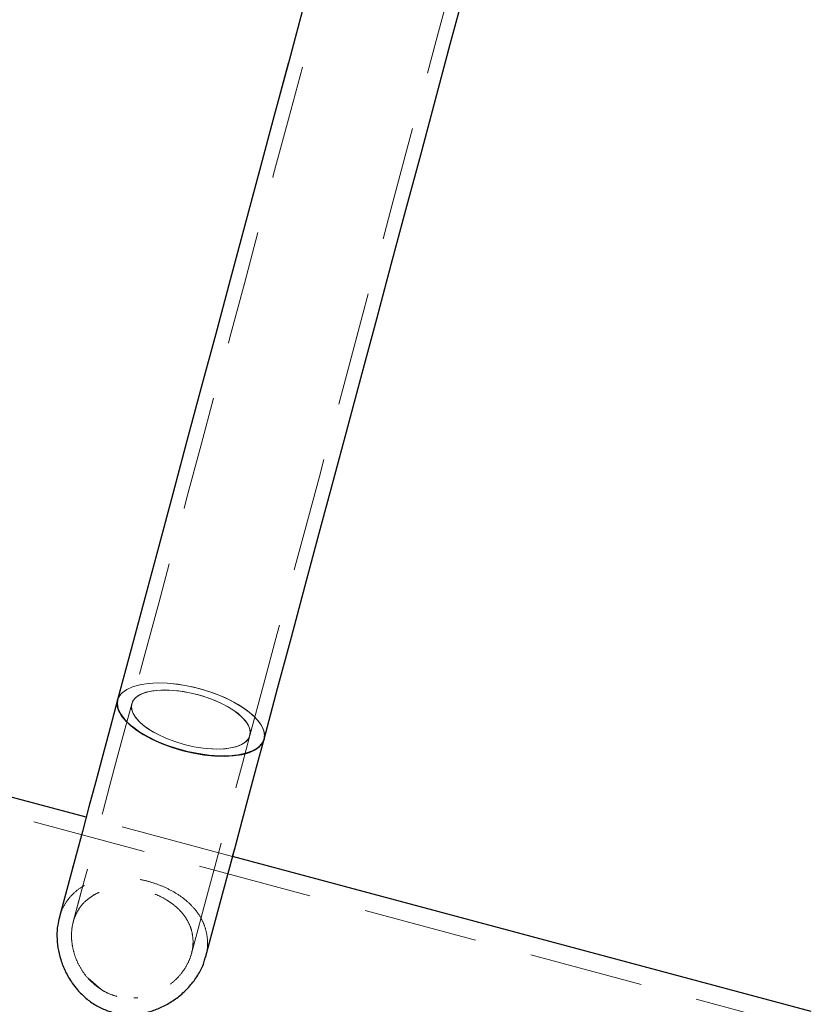
# Model space of a CAD drawing. Units: millimetres. Extents: x 5 to 415, y 5 to 292.
# Drawn here: x 62 to 71, y 247 to 258 of the extents above; entities that cross this region are included whole.
import ezdxf

# ---------------------------------------------------------------- set-up
doc = ezdxf.new("R2010")
doc.units = ezdxf.units.MM
doc.linetypes.add('HIDDEN', pattern=[1.905, 1.27, -0.635])
doc.layers.add('1', color=7, linetype='Continuous', lineweight=25)
doc.styles.add('SLDTEXTSTYLE0', font='ISOCP', dxfattribs={"width": 0.96})
doc.dimstyles.new('SLDDIMSTYLE1', dxfattribs={"dimtxt": 3.5, "dimasz": 3.302, "dimexe": 0, "dimexo": 0.0625, "dimgap": 0.875, "dimtad": 1, "dimdec": 0, "dimlfac": 20, "dimrnd": 1e-09, "dimzin": 12, "dimdsep": 46, "dimtxsty": 'SLDTEXTSTYLE0', "dimsah": 1, "dimcen": 0.09, "dimadec": 0, "dimazin": 3, "dimtfac": 1, "dimtdec": 0, "dimtofl": 0, "dimtmove": 0, "dimatfit": 3, "dimfxl": 0, "dimfrac": 2, "dimtolj": 1, "dimtzin": 12, "dimarcsym": 0})

# ---------------------------------------------------------------- blocks, each defined once
blk = doc.blocks.new('_D_5')
at = {"layer": '1'}
for p, q in [((67.636, 268.215), (16.84, 268.215)), ((17.84, 268.215), (17.84, 223.098)), ((30.362, 223.098), (16.84, 223.098))]:
    blk.add_line(p, q, dxfattribs=at)
for points in [[(17.84, 268.215), (17.332, 264.913), (18.348, 264.913)], [(17.84, 223.098), (18.348, 226.4), (17.332, 226.4)]]:
    blk.add_solid(points, dxfattribs=at)
at = {"layer": '1', "insert": (13.328, 241.967), "char_height": 3.5, "attachment_point": 1, "rotation": 90, "style": 'SLDTEXTSTYLE0'}
blk.add_mtext('902', dxfattribs=at)

msp = doc.modelspace()

# ---------------------------------------------------------------- linework, layer by layer
at = {"color": 7, "linetype": 'HIDDEN', "lineweight": 18}
for p, q in [((71.14932, 246.61616), (49.41599, 252.43959)), ((64.77044, 248.53243), (63.14285, 248.96854)), ((62.84094, 247.83151), (62.84735, 247.85291)), ((63.05804, 247.0387), (62.98813, 247.1257)), ((63.30616, 247.05824), (63.16421, 247.17876)), ((63.71829, 246.96128), (63.67386, 246.95972))]:
    msp.add_line(p, q, dxfattribs=at)
at = {"color": 7, "linetype": 'Continuous', "lineweight": 25}
for p, q in [((63.14285, 248.96854), (52.12053, 251.92196)), ((71.20109, 246.80934), (64.77044, 248.53243))]:
    msp.add_line(p, q, dxfattribs=at)
at = {"color": 7, "linetype": 'HIDDEN', "lineweight": 18, "flags": 128}
for points in [[(67.36038, 264.70858), (67.20042, 264.1116), (67.03933, 263.51041), (66.87726, 262.90552), (66.71432, 262.29745), (66.55068, 261.68672), (66.38646, 261.07385), (66.22181, 260.45937), (66.05686, 259.84379), (65.89177, 259.22764), (65.72667, 258.61146), (65.56169, 257.99576), (65.39698, 257.38107), (65.23269, 256.76792), (65.06895, 256.15683), (64.9059, 255.54832), (64.74368, 254.94291), (64.58243, 254.34111), (64.42228, 253.74345), (64.26339, 253.15043), (64.10587, 252.56256), (63.94986, 251.98034), (63.79551, 251.40427), (63.64292, 250.83483), (63.49226, 250.27252)], [(67.51735, 264.66653), (67.35738, 264.06955), (67.1963, 263.46835), (67.03422, 262.86346), (66.87128, 262.25539), (66.70764, 261.64466), (66.54342, 261.03179), (66.37877, 260.41731), (66.21383, 259.80173), (66.04873, 259.18559), (65.88363, 258.5694), (65.71865, 257.9537), (65.55394, 257.33901), (65.38965, 256.72586), (65.22591, 256.11477), (65.06286, 255.50626), (64.90064, 254.90085), (64.73939, 254.29906), (64.57925, 253.70139), (64.42035, 253.10838), (64.26283, 252.5205), (64.10683, 251.93828), (63.95247, 251.36221), (63.79989, 250.79277), (63.64922, 250.23046)], [(67.51735, 264.66653), (67.35739, 264.06955), (67.1963, 263.46835), (67.03422, 262.86346), (66.87128, 262.25539), (66.70764, 261.64466), (66.54342, 261.03179), (66.37877, 260.41731), (66.21383, 259.80173), (66.04873, 259.18559), (65.88363, 258.5694), (65.71865, 257.9537), (65.55394, 257.33901), (65.38966, 256.72586), (65.22591, 256.11477), (65.06286, 255.50626), (64.90064, 254.90085), (64.73939, 254.29906), (64.57925, 253.70139), (64.42035, 253.10838), (64.26283, 252.5205), (64.10683, 251.93828), (63.95247, 251.36221), (63.79989, 250.79277), (63.64922, 250.23046)], [(64.96287, 249.87847), (65.11354, 250.44078), (65.26613, 251.01022), (65.42048, 251.58629), (65.57649, 252.16851), (65.73401, 252.75638), (65.89291, 253.3494), (66.05305, 253.94706), (66.2143, 254.54885), (66.37652, 255.15426), (66.53957, 255.76277), (66.70331, 256.37387), (66.86761, 256.98702), (67.03231, 257.60171), (67.19729, 258.21741), (67.36239, 258.83359), (67.52749, 259.44974), (67.69243, 260.06531), (67.85709, 260.6798), (68.0213, 261.29267), (68.18495, 261.9034), (68.34788, 262.51147), (68.50996, 263.11636), (68.67105, 263.71755), (68.83101, 264.31453)], [(64.96287, 249.87847), (65.11355, 250.44078), (65.26613, 251.01022), (65.42048, 251.58629), (65.57649, 252.16851), (65.73401, 252.75638), (65.89291, 253.3494), (66.05305, 253.94706), (66.2143, 254.54885), (66.37652, 255.15426), (66.53957, 255.76277), (66.70331, 256.37387), (66.86761, 256.98702), (67.03231, 257.60171), (67.19729, 258.21741), (67.36239, 258.83359), (67.52749, 259.44974), (67.69243, 260.06531), (67.85709, 260.6798), (68.0213, 261.29267), (68.18495, 261.9034), (68.34788, 262.51147), (68.50996, 263.11636), (68.67105, 263.71755), (68.83101, 264.31453)], [(63.49226, 250.27252), (63.50721, 250.30881), (63.54201, 250.35237), (63.59309, 250.38959), (63.65937, 250.41966), (63.73944, 250.44195), (63.83158, 250.45598), (63.93383, 250.46145), (64.04402, 250.45825), (64.15979, 250.44644), (64.27867, 250.42628), (64.39814, 250.39819)], [(64.39814, 250.39819), (64.27868, 250.42628), (64.15979, 250.44644), (64.04402, 250.45825), (63.93384, 250.46145), (63.83158, 250.45598), (63.73944, 250.44195), (63.65937, 250.41966), (63.59309, 250.38958), (63.54201, 250.35237), (63.50721, 250.30881), (63.49226, 250.27252)], [(65.11984, 249.83641), (65.12266, 249.84911), (65.12303, 249.90247), (65.10599, 249.95908), (65.0719, 250.01771), (65.02148, 250.07713), (64.95582, 250.13606), (64.87631, 250.19326), (64.78465, 250.24749), (64.68278, 250.29761), (64.57289, 250.34256), (64.4573, 250.38136), (64.3385, 250.41319), (64.219, 250.43738), (64.10136, 250.45341), (63.98808, 250.46093), (63.88158, 250.45979), (63.78412, 250.45001), (63.69778, 250.43181), (63.62442, 250.40556), (63.56558, 250.37183), (63.52252, 250.33133), (63.49616, 250.28493), (63.49226, 250.27252)], [(64.39814, 250.39819), (64.51566, 250.36278), (64.6287, 250.3208), (64.73486, 250.27314), (64.83188, 250.22082), (64.9177, 250.16495), (64.99048, 250.10673), (65.04867, 250.0474), (65.09104, 249.98821), (65.11667, 249.93044), (65.12503, 249.87532), (65.11984, 249.83641)], [(65.11984, 249.83641), (65.12503, 249.87532), (65.11667, 249.93044), (65.09104, 249.98821), (65.04868, 250.0474), (64.99048, 250.10673), (64.9177, 250.16495), (64.83188, 250.22082), (64.73486, 250.27314), (64.6287, 250.3208), (64.51566, 250.36278), (64.39814, 250.39819)], [(64.23171, 249.77704), (64.33803, 249.7524), (64.44353, 249.73559), (64.54547, 249.72703), (64.6412, 249.72695), (64.72826, 249.73536), (64.80438, 249.75203), (64.86759, 249.77653), (64.91626, 249.80824), (64.94912, 249.84632), (64.96534, 249.88978), (64.96447, 249.93752), (64.94655, 249.98828), (64.91204, 250.04076), (64.86185, 250.0936), (64.79725, 250.14542), (64.71993, 250.19488), (64.63189, 250.24071), (64.53541, 250.28172), (64.433, 250.31683), (64.32729, 250.34516), (64.22103, 250.36595), (64.11698, 250.37868), (64.01782, 250.38301), (63.92613, 250.37883), (63.84427, 250.36625), (63.77438, 250.3456), (63.71826, 250.31741), (63.67736, 250.2824), (63.65274, 250.24149), (63.64505, 250.19574), (63.65447, 250.14633), (63.68077, 250.09454), (63.72326, 250.04171), (63.78084, 249.98922), (63.85204, 249.93841), (63.93498, 249.89061), (64.02754, 249.84705), (64.12731, 249.80887), (64.23171, 249.77704)], [(64.38038, 250.33189), (64.27406, 250.35653), (64.16856, 250.37335), (64.06662, 250.38191), (63.97089, 250.38198), (63.88383, 250.37358), (63.80771, 250.35691), (63.7445, 250.3324), (63.69583, 250.3007), (63.66297, 250.26262), (63.64676, 250.21915), (63.64561, 250.21042)], [(64.38038, 250.33189), (64.48478, 250.30007), (64.58455, 250.26188), (64.67711, 250.21833), (64.76006, 250.17053), (64.83125, 250.11972), (64.88883, 250.06722), (64.93133, 250.01439), (64.95762, 249.9626), (64.96705, 249.91319), (64.95935, 249.86744), (64.93473, 249.82654), (64.89383, 249.79153), (64.83771, 249.76334), (64.76781, 249.74268), (64.68596, 249.7301), (64.59427, 249.72593), (64.49512, 249.73026), (64.39106, 249.74298), (64.2848, 249.76378), (64.1791, 249.7921), (64.07668, 249.82722), (63.9802, 249.86823), (63.89217, 249.91406), (63.81485, 249.96352), (63.75025, 250.01534), (63.70005, 250.06817), (63.66554, 250.12065), (63.64762, 250.17142), (63.64676, 250.21915), (63.66296, 250.26262), (63.69583, 250.3007), (63.7445, 250.3324), (63.80771, 250.35691), (63.88383, 250.37358), (63.97089, 250.38199), (64.06662, 250.38191), (64.16856, 250.37335), (64.27405, 250.35653), (64.38038, 250.33189)], [(63.64922, 250.23046), (63.65274, 250.24149), (63.67736, 250.2824), (63.71826, 250.3174), (63.77438, 250.3456), (63.84427, 250.36625), (63.92613, 250.37883), (64.01782, 250.38301), (64.11698, 250.37868), (64.22104, 250.36595), (64.32729, 250.34516), (64.433, 250.31683), (64.53541, 250.28172), (64.63189, 250.24071), (64.71993, 250.19488), (64.79725, 250.14542), (64.86185, 250.0936), (64.91204, 250.04076), (64.94656, 249.98828), (64.96447, 249.93752), (64.96534, 249.88978), (64.96287, 249.87847)], [(64.95352, 249.85422), (64.95935, 249.86744), (64.96705, 249.91319), (64.95762, 249.9626), (64.93133, 250.01439), (64.88883, 250.06722), (64.83125, 250.11972), (64.76006, 250.17053), (64.67711, 250.21833), (64.58455, 250.26188), (64.48479, 250.30007), (64.38038, 250.33189)], [(63.49226, 250.27252), (63.40884, 249.96124), (63.32774, 249.65856), (63.24916, 249.3653), (63.17333, 249.08229), (63.10046, 248.8103), (63.03073, 248.55009), (62.96435, 248.30239), (62.90152, 248.06786), (62.84239, 247.84718)], [(63.64922, 250.23046), (63.56583, 249.91926), (63.48475, 249.61664), (63.40618, 249.32345), (63.33036, 249.0405), (63.2575, 248.76856), (63.18779, 248.5084), (63.12143, 248.26073), (63.0586, 248.02624), (62.99947, 247.80558)], [(63.64922, 250.23046), (63.56584, 249.9193), (63.48476, 249.61672), (63.40621, 249.32356), (63.3304, 249.04063), (63.25754, 248.76872), (63.18784, 248.50858), (63.12148, 248.26093), (63.05866, 248.02646), (62.99953, 247.80581)], [(64.21395, 249.71074), (64.09644, 249.74616), (63.9834, 249.78814), (63.87724, 249.8358), (63.78021, 249.88812), (63.69439, 249.94399), (63.62162, 250.00221), (63.56342, 250.06154), (63.52106, 250.12072), (63.49542, 250.17849), (63.48706, 250.23362), (63.49226, 250.27252)], [(64.31312, 247.45356), (64.37225, 247.67423), (64.43508, 247.90872), (64.50145, 248.15639), (64.57116, 248.41655), (64.64402, 248.68849), (64.71984, 248.97145), (64.7984, 249.26464), (64.87949, 249.56726), (64.96287, 249.87847)], [(64.31318, 247.45379), (64.37231, 247.67444), (64.43514, 247.90892), (64.50149, 248.15657), (64.5712, 248.41671), (64.64406, 248.68862), (64.71987, 248.97155), (64.79842, 249.26471), (64.8795, 249.5673), (64.96287, 249.87847)], [(65.11984, 249.83641), (65.10488, 249.80013), (65.07008, 249.75657), (65.019, 249.71935), (64.95272, 249.68928), (64.87265, 249.66699), (64.78051, 249.65296), (64.67826, 249.64749), (64.56807, 249.65069), (64.4523, 249.6625), (64.33342, 249.68266), (64.21395, 249.71074)], [(64.47005, 247.41136), (64.52918, 247.63203), (64.59201, 247.86653), (64.65838, 248.11422), (64.72809, 248.37439), (64.77044, 248.53243)]]:
    msp.add_lwpolyline(points, dxfattribs=at)
at = {"color": 7, "linetype": 'Continuous', "lineweight": 25, "flags": 128}
for points in [[(65.11984, 249.83641), (65.27051, 250.39872), (65.42309, 250.96816), (65.57745, 251.54423), (65.73345, 252.12645), (65.89097, 252.71432), (66.04987, 253.30734), (66.21001, 253.905), (66.37126, 254.5068), (66.53348, 255.11221), (66.69653, 255.72072), (66.86028, 256.33181), (67.02457, 256.94496), (67.18928, 257.55965), (67.35425, 258.17535)], [(65.11984, 249.83641), (65.27051, 250.39872), (65.42309, 250.96816), (65.57745, 251.54423), (65.73346, 252.12645), (65.89097, 252.71432), (66.04987, 253.30734), (66.21001, 253.905), (66.37127, 254.5068), (66.53348, 255.11221), (66.69654, 255.72072), (66.86028, 256.33181), (67.02457, 256.94496), (67.18928, 257.55965), (67.35425, 258.17535)], [(65.56169, 257.99576), (65.39698, 257.38107), (65.23269, 256.76792), (65.06895, 256.15683), (64.9059, 255.54832), (64.74368, 254.94291), (64.58243, 254.34111), (64.42228, 253.74345), (64.26338, 253.15043), (64.10587, 252.56256), (63.94986, 251.98034), (63.79551, 251.40427), (63.64292, 250.83483), (63.49226, 250.27252)], [(63.49226, 250.27252), (63.40886, 249.9613), (63.32777, 249.65866), (63.2492, 249.36545), (63.17338, 249.08247), (63.10051, 248.81052), (63.0308, 248.55035), (62.96443, 248.30267), (62.9016, 248.06816), (62.84247, 247.84749)], [(63.49226, 250.27252), (63.48706, 250.23362), (63.49542, 250.17849), (63.52106, 250.12072), (63.56342, 250.06154), (63.62161, 250.00221), (63.69439, 249.94399), (63.78021, 249.88812), (63.87724, 249.8358), (63.9834, 249.78814), (64.09644, 249.74616), (64.21394, 249.71074)], [(65.11984, 249.83641), (65.11593, 249.82401), (65.08957, 249.77761), (65.04651, 249.73711), (64.98768, 249.70338), (64.9143, 249.67713), (64.82797, 249.65892), (64.73052, 249.64914), (64.62402, 249.648), (64.51073, 249.65553), (64.39309, 249.67156), (64.27359, 249.69574), (64.15479, 249.72758), (64.03921, 249.76638), (63.92931, 249.81132), (63.82744, 249.86145), (63.73578, 249.91568), (63.65627, 249.97288), (63.59061, 250.03181), (63.5402, 250.09123), (63.5061, 250.14986), (63.48906, 250.20646), (63.48943, 250.25983), (63.49226, 250.27252)], [(64.21394, 249.71074), (64.33341, 249.68266), (64.4523, 249.6625), (64.56807, 249.65069), (64.67826, 249.64749), (64.78051, 249.65296), (64.87265, 249.66699), (64.95271, 249.68928), (65.01899, 249.71935), (65.07008, 249.75657), (65.10488, 249.80013), (65.11984, 249.83641)], [(64.46996, 247.41104), (64.5291, 247.63173), (64.59194, 247.86626), (64.65831, 248.11397), (64.72803, 248.37418), (64.80091, 248.64617), (64.87675, 248.92918), (64.95532, 249.22244), (65.03643, 249.52513), (65.11984, 249.83641)], [(64.77044, 248.53243), (64.80096, 248.64635), (64.87679, 248.92932), (64.95535, 249.22254), (65.03644, 249.52518), (65.11984, 249.83641)]]:
    msp.add_lwpolyline(points, dxfattribs=at)
at = {"color": 7, "linetype": 'HIDDEN', "lineweight": 18}
for points, knots in [([(64.46853, 247.41849), (64.47542, 247.44376), (64.49279, 247.50752), (64.49332, 247.61114), (64.47456, 247.72315), (64.43243, 247.82905), (64.3706, 247.9263), (64.28843, 248.01608), (64.18821, 248.09625), (64.07126, 248.16601), (63.94314, 248.22242), (63.80677, 248.26491), (63.66953, 248.29167), (63.53232, 248.30259), (63.4003, 248.29693), (63.27359, 248.27342), (63.1572, 248.23137), (63.05287, 248.16955), (62.96597, 248.09042), (62.89893, 247.99389), (62.85952, 247.91411), (62.8484, 247.86371), (62.84619, 247.85367)], [0, 0, 0, 0, 0.033875574, 0.085437905, 0.138588066, 0.188768994, 0.240316608, 0.292172627, 0.345440294, 0.398899155, 0.453945366, 0.506713094, 0.561065829, 0.613002402, 0.666390094, 0.719305216, 0.773719505, 0.827110013, 0.882155922, 0.933681152, 0.986791058, 1, 1, 1, 1]), ([(63.26846, 247.08181), (63.29698, 247.0626), (63.35483, 247.02365), (63.45195, 246.98415), (63.55478, 246.96033), (63.69385, 246.95233), (63.83463, 246.97884), (63.96494, 247.0352), (64.06009, 247.09427), (64.14709, 247.16854), (64.22132, 247.25565), (64.27922, 247.35264), (64.31649, 247.453), (64.33304, 247.55478), (64.32902, 247.65164), (64.30563, 247.74471), (64.26498, 247.83058), (64.2072, 247.91052), (64.13442, 247.98232), (64.04722, 248.04581), (63.9492, 248.09862), (63.84214, 248.14017), (63.73143, 248.16863), (63.61846, 248.18373), (63.50819, 248.18466), (63.40117, 248.17083), (63.30187, 248.14197), (63.21122, 248.09738), (63.13381, 248.03846), (63.07023, 247.96552), (63.0233, 247.88238), (62.99246, 247.78963), (62.97824, 247.69109), (62.98056, 247.58711), (62.99975, 247.48045), (63.03655, 247.37286), (63.09264, 247.26709), (63.16812, 247.16554), (63.23462, 247.11005), (63.26846, 247.08181)], [0, 0, 0, 0, 0.02386613, 0.04840551, 0.07227803, 0.09685802, 0.14475457, 0.1701968, 0.1962705, 0.22379678, 0.2520994, 0.2799093, 0.30861361, 0.33496878, 0.36215786, 0.38742335, 0.41341464, 0.43884076, 0.46496963, 0.49101739, 0.51781395, 0.54395897, 0.57087621, 0.59677898, 0.62342672, 0.64945715, 0.67623127, 0.70240703, 0.72936918, 0.75506007, 0.78152683, 0.80672494, 0.83262701, 0.85836375, 0.8847718, 0.91193949, 0.93984651, 0.96939012, 1, 1, 1, 1]), ([(62.99866, 247.79922), (62.99899, 247.8023), (62.99948, 247.8069), (63.00118, 247.81097), (63.00174, 247.81231)], [0, 0, 0, 0, 0.67031151, 1, 1, 1, 1])]:
    msp.add_open_spline(points, degree=3, knots=knots, dxfattribs=at)
at = {"color": 7, "linetype": 'Continuous', "lineweight": 25}
for points, knots in [([(62.84619, 247.85367), (62.83877, 247.82613), (62.82099, 247.76019), (62.81523, 247.64662), (62.82598, 247.51755), (62.85744, 247.38444), (62.9105, 247.25098), (62.9758, 247.13724), (63.02777, 247.07345), (63.04802, 247.0486)], [0, 0, 0, 0, 0.10747167, 0.25736018, 0.40848155, 0.56339088, 0.72617007, 0.89333192, 1, 1, 1, 1]), ([(63.04802, 247.0486), (63.07777, 247.01721), (63.13806, 246.95359), (63.24592, 246.87769), (63.36566, 246.81969), (63.49071, 246.78533), (63.6182, 246.7734), (63.74311, 246.78221), (63.86703, 246.8107), (63.98983, 246.85863), (64.10922, 246.92644), (64.22229, 247.01467), (64.32327, 247.12074), (64.40254, 247.23943), (64.45225, 247.34083), (64.46478, 247.40058), (64.46853, 247.41849)], [0, 0, 0, 0, 0.07077801, 0.14341769, 0.21425251, 0.28741057, 0.35412168, 0.42268678, 0.49133765, 0.56158705, 0.63842113, 0.71715808, 0.80004313, 0.88546938, 0.96567148, 1, 1, 1, 1])]:
    msp.add_open_spline(points, degree=3, knots=knots, dxfattribs=at)

# ---------------------------------------------------------------- dimensions: what is measured, and where the dimension line sits
at = {"layer": '1'}
dim = msp.add_linear_dim(base=(17.83997, 223.09774), p1=(68.63625, 268.21501), p2=(31.36196, 223.09774), angle=90, dimstyle='SLDDIMSTYLE1', dxfattribs=at)
dim.commit()
dim.dimension.update_dxf_attribs({"geometry": '_D_5', "text_midpoint": (17.83997, 245.64013), "dimtype": 160})

doc.saveas('drawing.dxf')
